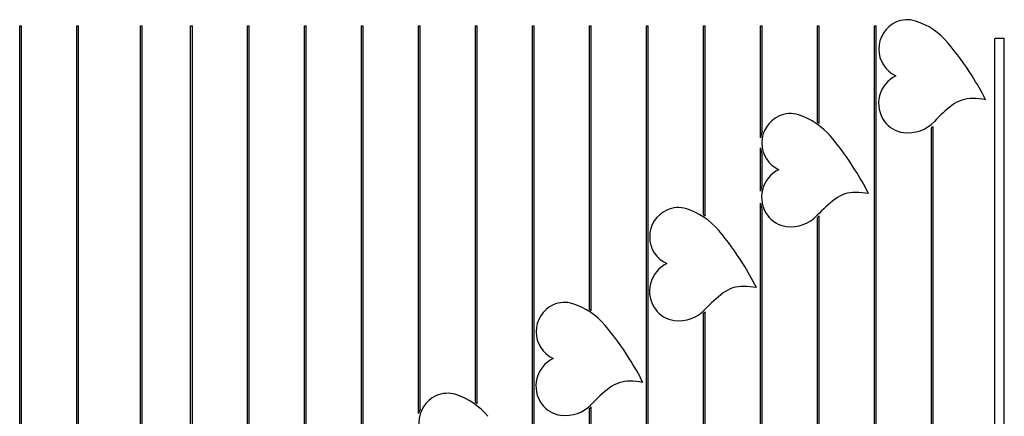
# Model space of a CAD drawing. Units: millimetres. Extents: x 0 to 21, y 0 to 29.7.
# Drawn here: x 6.9 to 6.9, y 18.2 to 18.2 of the extents above; entities that cross this region are included whole.
import ezdxf

# ---------------------------------------------------------------- set-up
doc = ezdxf.new("R2010")
doc.units = ezdxf.units.MM

msp = doc.modelspace()

# ---------------------------------------------------------------- linework, layer by layer
at = {"color": 7, "linetype": 'Continuous', "lineweight": 25}
for p, q in [((6.87330893684832, 18.18593999452709), (6.873428936848301, 18.18593999452697)), ((6.873308936848376, 18.13382881249653), (6.87330893684832, 18.18593999452709)), ((6.873428936848301, 18.13374280583731), (6.873428936848301, 18.18593999452697)), ((6.87730493684835, 18.12551021566721), (6.877304936848293, 18.1859399945272)), ((6.877304936848293, 18.1859399945272), (6.877424936848331, 18.18593999452697)), ((6.877424936848331, 18.12551021566743), (6.877424936848331, 18.18593999452697)), ((6.881775859386368, 18.18593999452709), (6.881895859386407, 18.18593999452697)), ((6.881775859386312, 18.1407971365992), (6.881775859386368, 18.18593999452709)), ((6.881895859386293, 18.14072227864734), (6.881895859386407, 18.18593999452697)), ((6.885296936848237, 18.12551021566743), (6.88529693684835, 18.18593999452709)), ((6.88529693684835, 18.18593999452709), (6.885416936848275, 18.1859399945272)), ((6.885416936848389, 18.12551021566743), (6.885416936848275, 18.1859399945272)), ((6.889292936848324, 18.18593999452709), (6.889412936848305, 18.1859399945272)), ((6.88929293684838, 18.1469792083242), (6.889292936848324, 18.18593999452709)), ((6.889412936848362, 18.14690049774834), (6.889412936848305, 18.1859399945272)), ((6.893288936848297, 18.12551021566743), (6.893288936848297, 18.18593999452697)), ((6.893288936848297, 18.18593999452697), (6.893408936848333, 18.1859399945272)), ((6.893408936848333, 18.12551021566732), (6.893408936848333, 18.1859399945272)), ((6.897284936848324, 18.15367711415173), (6.897284936848324, 18.18593999452697)), ((6.897284936848324, 18.18593999452697), (6.897404936848249, 18.1859399945272)), ((6.897404936848363, 18.15359818305127), (6.897404936848249, 18.1859399945272)), ((6.901280936848241, 18.15875729702329), (6.901280936848354, 18.18593999452697)), ((6.901280936848354, 18.18593999452697), (6.901400936848279, 18.1859399945272)), ((6.901400936848335, 18.15906442700203), (6.901400936848279, 18.1859399945272)), ((6.905276936848328, 18.18593999452709), (6.905396936848307, 18.1859399945272)), ((6.905276936848326, 18.15951749159616), (6.905276936848328, 18.18593999452709)), ((6.905396936848307, 18.15943052020431), (6.905396936848307, 18.1859399945272)), ((6.909272936848356, 18.12551021566743), (6.909272936848298, 18.18593999452709)), ((6.909272936848298, 18.18593999452709), (6.909392936848394, 18.18593999452709)), ((6.909392936848337, 18.12551021566743), (6.909392936848394, 18.18593999452709)), ((6.913268936848328, 18.16603948795365), (6.913268936848328, 18.18593999452709)), ((6.913268936848328, 18.18593999452709), (6.913388936848309, 18.18593999452709)), ((6.913388936848366, 18.16596203469068), (6.913388936848309, 18.18593999452709)), ((6.9172649368483, 18.12551021566743), (6.9172649368483, 18.1859399945272)), ((6.9172649368483, 18.1859399945272), (6.917384936848281, 18.18593999452709)), ((6.917384936848395, 18.12551021566743), (6.917384936848281, 18.18593999452709)), ((6.92126093684833, 18.17267402397159), (6.921260936848272, 18.1859399945272)), ((6.921260936848272, 18.1859399945272), (6.921380936848253, 18.1859399945272)), ((6.921380936848311, 18.17259558492221), (6.921380936848253, 18.1859399945272)), ((6.925256936848416, 18.17807776636154), (6.925256936848359, 18.1859399945272)), ((6.925256936848359, 18.1859399945272), (6.92537693684834, 18.18593999452709)), ((6.92537693684834, 18.17851794194588), (6.92537693684834, 18.18593999452709)), ((6.92925293684833, 18.1859399945272), (6.929372936848312, 18.1859399945272)), ((6.92925293684833, 18.17917314211639), (6.92925293684833, 18.1859399945272)), ((6.929372936848313, 18.17908912671011), (6.929372936848312, 18.1859399945272)), ((6.933248936848304, 18.12551021566743), (6.933248936848304, 18.1859399945272)), ((6.933248936848304, 18.1859399945272), (6.933368936848399, 18.1859399945272)), ((6.933368936848227, 18.12551021566743), (6.933368936848399, 18.1859399945272)), ((6.94170129657333, 18.12551021566721), (6.941701296573275, 18.18504723039622)), ((6.942361296573369, 18.18504723039599), (6.941701296573275, 18.18504723039622)), ((6.942361296573313, 18.12485021566739), (6.942361296573369, 18.18504723039599)), ((6.937244936848276, 18.12551021566743), (6.937244936848276, 18.17876564308882)), ((6.937364936848257, 18.12551021566732), (6.937364936848314, 18.17888319713871)), ((6.925256936848416, 18.17433344716109), (6.925256936848359, 18.17737096758948)), ((6.92537693684834, 18.17474863988469), (6.92537693684834, 18.17693079200548)), ((6.925256936848245, 18.12551021566743), (6.925256936848302, 18.17349369696548)), ((6.92537693684834, 18.12551021566721), (6.925376936848283, 18.17307850424187)), ((6.929372936848369, 18.12551021566743), (6.929372936848312, 18.17261147620082)), ((6.92925293684833, 18.12551021566743), (6.92925293684833, 18.17248696253627)), ((6.92126093684833, 18.12551021566732), (6.921260936848387, 18.16577762876501)), ((6.921380936848311, 18.12551021566721), (6.921380936848253, 18.16588671961018)), ((6.913268936848328, 18.12551021566743), (6.913268936848327, 18.15910689934811)), ((6.913388936848309, 18.12551021566732), (6.913388936848366, 18.15921329767833))]:
    msp.add_line(p, q, dxfattribs=at)
for centre, radius, start, end in [((6.935556293927323, 18.18446587835707), 0.00189460567318263, 72.08833805102337, 114.9878188199059), ((6.935631355293468, 18.18430481934855), 0.002072297014876242, 114.9878188173169, 245.0121811787005), ((6.93461705172034, 18.18155995091662), 0.004948552334804314, 40.09174257899209, 72.08833805222578), ((6.922302621683672, 18.17119327078639), 0.02104554721121398, 32.25970283062684, 40.09174257952379), ((6.935698743048863, 18.18049402443627), 0.002150179509957034, 116.0059991613146, 215.8861061585043), ((6.923305876939809, 18.17182651527117), 0.01985915786260976, 26.69986116857661, 32.25970283008313), ((6.940099524433083, 18.17854801138266), 0.002287816662863062, 88.70239590553261, 127.2332043378327), ((6.940010923315287, 18.17463649308833), 0.006200338295268702, 80.37604405318139, 88.7023959046025), ((6.94475217924729, 18.17242573569696), 0.009977384686611445, 127.2332043402286, 136.9737270804974), ((6.927420562295242, 18.17772436697568), 0.00207229701485223, 114.9878188213003, 245.0121811841084), ((6.927345500929152, 18.17788542598397), 0.001894605673188969, 72.08833805365786, 114.9878188229374), ((6.92640625872234, 18.17497949854364), 0.004948552334734931, 40.09174258084017, 72.0883380547112), ((6.92640625872234, 18.17497949854364), 0.00506855233471915, 54.17505448441383, 55.83103182209774), ((6.935526664453777, 18.18036952388946), 0.001937784997024812, 215.8861061564592, 262.8049669416662), ((6.935601997907599, 18.18096626560692), 0.00253926301545955, 262.8049669460335, 316.973727079473), ((6.935444942205196, 18.18072311571155), 0.00265926301525224, 312.600099842113, 316.2200620387675), ((6.927420562295242, 18.17772436697568), 0.00219229701467597, 158.777950930901, 170.7234153155094), ((6.914091828685502, 18.1646128184134), 0.02104554721122781, 32.2597028303664, 40.09174257966247), ((6.927420562295242, 18.17772436697568), 0.002192297014677999, 189.276584693049, 201.2220490690999), ((6.927487950050636, 18.17391357206317), 0.002150179509832738, 116.0059991612188, 215.8861061583999), ((6.915095083941752, 18.16524606289819), 0.01985915786245294, 26.69986116843211, 32.25970282998083), ((6.927487950050636, 18.17391357206317), 0.002270179509821807, 158.4173985254937, 169.3416440780121), ((6.931888731434912, 18.17196755900978), 0.002287816662593156, 88.70239590688934, 127.233204341832), ((6.931800130317174, 18.16805604071511), 0.006200338295455437, 80.37604405388299, 88.70239590569962), ((6.927487950050636, 18.17391357206317), 0.002270179509791027, 190.6583559158185, 201.5826014686432), ((6.936541386249121, 18.16584528332397), 0.009977384686474296, 127.2332043407547, 136.9737270809464), ((6.919562312732909, 18.17113750873387), 0.002072297014876242, 114.9878188198758, 245.0121811826839), ((6.919487251366762, 18.17129856774194), 0.001894605673412083, 72.0883380558387, 114.9878188168711), ((6.918548009159838, 18.16839264030195), 0.004948552334664553, 40.09174257983318, 72.0883380530861), ((6.918548009159838, 18.16839264030195), 0.005068552334710442, 56.01868931255326, 57.63933266656819), ((6.92731587145555, 18.17378907151659), 0.001937784997160411, 215.8861061618753, 262.8049669425083), ((6.927391204909428, 18.17438581323382), 0.002539263015343632, 262.8049669447809, 316.9737270796116), ((6.927391204909428, 18.17438581323382), 0.002659263015290696, 314.4344814742299, 316.9737270817865), ((6.936541386249121, 18.16584528332397), 0.009857384686555355, 136.6535194657239, 136.9737270803759), ((6.906233579123056, 18.15802596017171), 0.02104554721111018, 32.25970283009649, 40.09174257951484), ((6.919629700488246, 18.16732671382148), 0.002150179509762735, 116.0059991625471, 215.8861061584276), ((6.907236834379307, 18.15865920465627), 0.01985915786251212, 26.699861169093, 32.25970283026094), ((6.928683136686676, 18.15925842508229), 0.00997738468646252, 127.2332043412949, 136.9737270812159), ((6.924030481872466, 18.16538070076787), 0.002287816662826618, 88.70239590415163, 127.2332043406534), ((6.923941880754785, 18.16146918247342), 0.006200338295460276, 80.37604405491876, 88.70239590517522), ((6.911594865224504, 18.16448751317558), 0.00207229701485223, 114.9878188158924, 245.0121811815496), ((6.911519803858471, 18.16464857218399), 0.001894605673309313, 72.08833805263353, 114.9878188199874), ((6.910580561651431, 18.16174264474388), 0.004948552334529262, 40.09174257739535, 72.08833805099172), ((6.910580561651431, 18.16174264474388), 0.005068552334730221, 56.35274162264236, 57.96731426932379), ((6.919457621893105, 18.16720221327467), 0.001937784996980197, 215.8861061574137, 262.8049669449491), ((6.919532955346982, 18.16779895499179), 0.002539263015186577, 262.8049669463422, 316.973727084251), ((6.919532955346982, 18.16779895499179), 0.002659263015246285, 310.5263088335691, 314.021035749793), ((6.898266131614707, 18.15137596461342), 0.02104554721121323, 32.25970283062814, 40.09174257952535), ((6.911662252979897, 18.16067671826342), 0.002150179509804621, 116.005999159899, 215.8861061627067), ((6.899269386870957, 18.15200920909809), 0.0198591578625743, 26.69986116938372, 32.25970283053557), ((6.916063034364117, 18.15873070520969), 0.002287816662772548, 88.70239590270842, 127.2332043395554), ((6.915974433246435, 18.15481918691524), 0.006200338295464514, 80.37604405507821, 88.70239590462629), ((6.903302062445949, 18.1582763541519), 0.001894605673206642, 72.0883380526591, 114.987818821464), ((6.920715689178439, 18.15260842952399), 0.009977384686590256, 127.2332043411475, 136.9737270809464), ((6.903377123812094, 18.15811529514339), 0.002072297014899879, 114.9878188187192, 245.0121811772567), ((6.902362820238965, 18.15537042671168), 0.004948552334574405, 40.09174257745166, 72.08833805203545), ((6.902362820238965, 18.15537042671168), 0.005068552334646694, 53.22915867991073, 54.90452628762047), ((6.911490174384754, 18.16055221771661), 0.001937784997139052, 215.8861061621075, 262.8049669475106), ((6.911565507838747, 18.16114895943384), 0.002539263015336624, 262.8049669460335, 316.9737270795979), ((6.903377123812094, 18.15811529514339), 0.002192297014827793, 154.3457499655619, 162.9716775808531), ((6.911565507838747, 18.16114895943384), 0.002659263015358101, 309.8339124277421, 313.2898649230307)]:
    msp.add_arc(centre, radius, start, end, dxfattribs=at)

doc.saveas('drawing.dxf')
